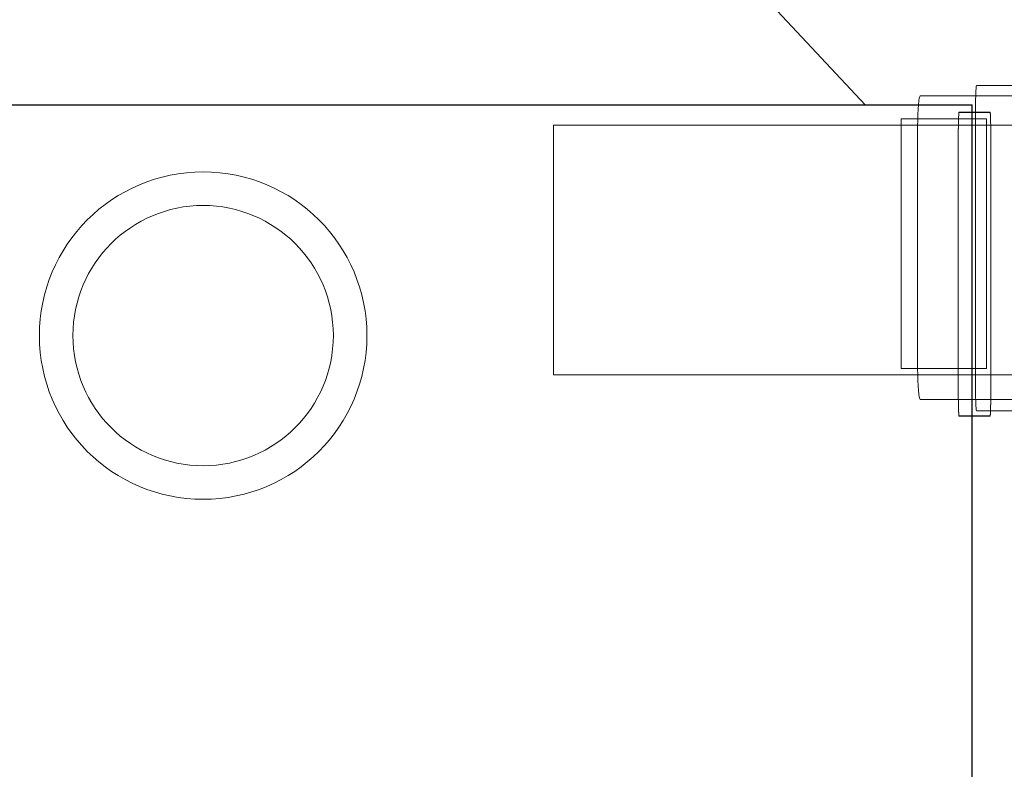
# Model space of a CAD drawing. Units: centimetres. Extents: x -56 to 53, y -39 to 41.
# Drawn here: x 0 to 2, y 19 to 20 of the extents above; entities that cross this region are included whole.
import ezdxf

# ---------------------------------------------------------------- set-up
doc = ezdxf.new("R2010")
doc.units = ezdxf.units.CM
doc.header["$MEASUREMENT"] = 0
doc.layers.add('Kuvataso 1', color=7, linetype='Continuous')

msp = doc.modelspace()

# ---------------------------------------------------------------- linework, layer by layer
at = {"layer": 'Kuvataso 1', "color": 1, "lineweight": 25}
for points in [[(1.51822, 20.08107), (1.51822, 20.08107), (0.52785, 21.13965), (0.52785, 21.13965)], [(1.76499, 17.43107), (1.76499, 17.43107), (1.76499, 20.08107), (1.76499, 20.08107)]]:
    msp.add_open_spline(points, degree=3, dxfattribs=at)
at = {"layer": 'Kuvataso 1', "lineweight": 9}
for points, knots in [([(1.77463, 20.1251), (1.77463, 20.1251), (1.88768, 20.1251), (1.88768, 20.1251), (1.88768, 20.1251), (1.88904, 20.1251), (1.89015, 20.09107), (1.89015, 20.04949), (1.89015, 20.04949), (1.89015, 20.04949), (1.89015, 19.45071), (1.89015, 19.45071), (1.89015, 19.45071), (1.89015, 19.40912), (1.88904, 19.3751), (1.88768, 19.3751), (1.88768, 19.3751), (1.88768, 19.3751), (1.77463, 19.3751), (1.77463, 19.3751), (1.77463, 19.3751), (1.77327, 19.3751), (1.77215, 19.40912), (1.77215, 19.45071), (1.77215, 19.45071), (1.77215, 19.45071), (1.77215, 20.04949), (1.77215, 20.04949), (1.77215, 20.04949), (1.77215, 20.09107), (1.77327, 20.1251), (1.77463, 20.1251)], [0, 0, 0, 0, 0.125, 0.125, 0.125, 0.125, 0.25, 0.25, 0.25, 0.25, 0.375, 0.375, 0.375, 0.375, 0.5, 0.5, 0.5, 0.5, 0.625, 0.625, 0.625, 0.625, 0.75, 0.75, 0.75, 0.75, 0.875, 0.875, 0.875, 0.875, 1, 1, 1, 1]), ([(1.77463, 20.1251), (1.77463, 20.1251), (1.88768, 20.1251), (1.88768, 20.1251), (1.88768, 20.1251), (1.88904, 20.1251), (1.89015, 20.09107), (1.89015, 20.04949), (1.89015, 20.04949), (1.89015, 20.04949), (1.89015, 19.45071), (1.89015, 19.45071), (1.89015, 19.45071), (1.89015, 19.40912), (1.88904, 19.3751), (1.88768, 19.3751), (1.88768, 19.3751), (1.88768, 19.3751), (1.77463, 19.3751), (1.77463, 19.3751), (1.77463, 19.3751), (1.77327, 19.3751), (1.77215, 19.40912), (1.77215, 19.45071), (1.77215, 19.45071), (1.77215, 19.45071), (1.77215, 20.04949), (1.77215, 20.04949), (1.77215, 20.04949), (1.77215, 20.09107), (1.77327, 20.1251), (1.77463, 20.1251)], [0, 0, 0, 0, 0.125, 0.125, 0.125, 0.125, 0.25, 0.25, 0.25, 0.25, 0.375, 0.375, 0.375, 0.375, 0.5, 0.5, 0.5, 0.5, 0.625, 0.625, 0.625, 0.625, 0.75, 0.75, 0.75, 0.75, 0.875, 0.875, 0.875, 0.875, 1, 1, 1, 1]), ([(1.64495, 20.10183), (1.64495, 20.10183), (1.91699, 20.10183), (1.91699, 20.10183), (1.91699, 20.10183), (1.92026, 20.10183), (1.92294, 20.07008), (1.92294, 20.03126), (1.92294, 20.03126), (1.92294, 20.03126), (1.92294, 19.4724), (1.92294, 19.4724), (1.92294, 19.4724), (1.92294, 19.43359), (1.92026, 19.40183), (1.91699, 19.40183), (1.91699, 19.40183), (1.91699, 19.40183), (1.64495, 19.40183), (1.64495, 19.40183), (1.64495, 19.40183), (1.64167, 19.40183), (1.63899, 19.43359), (1.63899, 19.4724), (1.63899, 19.4724), (1.63899, 19.4724), (1.63899, 20.03126), (1.63899, 20.03126), (1.63899, 20.03126), (1.63899, 20.07008), (1.64167, 20.10183), (1.64495, 20.10183)], [0, 0, 0, 0, 0.125, 0.125, 0.125, 0.125, 0.25, 0.25, 0.25, 0.25, 0.375, 0.375, 0.375, 0.375, 0.5, 0.5, 0.5, 0.5, 0.625, 0.625, 0.625, 0.625, 0.75, 0.75, 0.75, 0.75, 0.875, 0.875, 0.875, 0.875, 1, 1, 1, 1]), ([(1.64495, 20.10183), (1.64495, 20.10183), (1.91699, 20.10183), (1.91699, 20.10183), (1.91699, 20.10183), (1.92026, 20.10183), (1.92294, 20.07008), (1.92294, 20.03126), (1.92294, 20.03126), (1.92294, 20.03126), (1.92294, 19.4724), (1.92294, 19.4724), (1.92294, 19.4724), (1.92294, 19.43359), (1.92026, 19.40183), (1.91699, 19.40183), (1.91699, 19.40183), (1.91699, 19.40183), (1.64495, 19.40183), (1.64495, 19.40183), (1.64495, 19.40183), (1.64167, 19.40183), (1.63899, 19.43359), (1.63899, 19.4724), (1.63899, 19.4724), (1.63899, 19.4724), (1.63899, 20.03126), (1.63899, 20.03126), (1.63899, 20.03126), (1.63899, 20.07008), (1.64167, 20.10183), (1.64495, 20.10183)], [0, 0, 0, 0, 0.125, 0.125, 0.125, 0.125, 0.25, 0.25, 0.25, 0.25, 0.375, 0.375, 0.375, 0.375, 0.5, 0.5, 0.5, 0.5, 0.625, 0.625, 0.625, 0.625, 0.75, 0.75, 0.75, 0.75, 0.875, 0.875, 0.875, 0.875, 1, 1, 1, 1]), ([(-0.00721, 19.92613), (-0.21558, 19.92613), (-0.38456, 19.75715), (-0.38456, 19.54878), (-0.38456, 19.54878), (-0.38456, 19.34042), (-0.21558, 19.17144), (-0.00721, 19.17144), (-0.00721, 19.17144), (0.20116, 19.17144), (0.37013, 19.34042), (0.37013, 19.54878), (0.37013, 19.54878), (0.37013, 19.75715), (0.20116, 19.92613), (-0.00721, 19.92613)], [0, 0, 0, 0, 0.25, 0.25, 0.25, 0.25, 0.5, 0.5, 0.5, 0.5, 0.75, 0.75, 0.75, 0.75, 1, 1, 1, 1])]:
    msp.add_open_spline(points, degree=3, knots=knots, dxfattribs=at)
at = {"layer": 'Kuvataso 1', "color": 1, "lineweight": 25}
msp.add_open_spline([(-2.7295, 20.08107), (-2.7295, 20.08107), (-2.61105, 20.08107), (-2.61105, 20.08107), (-2.61105, 20.08107), (-2.61105, 20.08107), (-2.4926, 20.08107), (-2.4926, 20.08107), (-2.4926, 20.08107), (-2.4926, 20.08107), (-2.37415, 20.08107), (-2.37415, 20.08107), (-2.37415, 20.08107), (-2.37415, 20.08107), (-2.2557, 20.08107), (-2.2557, 20.08107), (-2.2557, 20.08107), (-2.2557, 20.08107), (-2.13726, 20.08107), (-2.13726, 20.08107), (-2.13726, 20.08107), (-2.13726, 20.08107), (-2.0221, 20.08107), (-2.0221, 20.08107), (-2.0221, 20.08107), (-2.0221, 20.08107), (-1.90365, 20.08107), (-1.90365, 20.08107), (-1.90365, 20.08107), (-1.90365, 20.08107), (-1.78849, 20.08107), (-1.78849, 20.08107), (-1.78849, 20.08107), (-1.78849, 20.08107), (-1.67334, 20.08107), (-1.67334, 20.08107), (-1.67334, 20.08107), (-1.67334, 20.08107), (-1.55817, 20.08107), (-1.55817, 20.08107), (-1.55817, 20.08107), (-1.55817, 20.08107), (-1.44301, 20.08107), (-1.44301, 20.08107), (-1.44301, 20.08107), (-1.44301, 20.08107), (-1.33115, 20.08107), (-1.33115, 20.08107), (-1.33115, 20.08107), (-1.33115, 20.08107), (-1.21927, 20.08107), (-1.21927, 20.08107), (-1.21927, 20.08107), (-1.21927, 20.08107), (-1.1107, 20.08107), (-1.1107, 20.08107), (-1.1107, 20.08107), (-1.1107, 20.08107), (-0.99883, 20.08107), (-0.99883, 20.08107), (-0.99883, 20.08107), (-0.99883, 20.08107), (-0.89354, 20.08107), (-0.89354, 20.08107), (-0.89354, 20.08107), (-0.89354, 20.08107), (-0.78497, 20.08107), (-0.78497, 20.08107), (-0.78497, 20.08107), (-0.78497, 20.08107), (-0.67968, 20.08107), (-0.67968, 20.08107), (-0.67968, 20.08107), (-0.67968, 20.08107), (-0.57439, 20.08107), (-0.57439, 20.08107), (-0.57439, 20.08107), (-0.57439, 20.08107), (-0.47239, 20.08107), (-0.47239, 20.08107), (-0.47239, 20.08107), (-0.47239, 20.08107), (-0.37039, 20.08107), (-0.37039, 20.08107), (-0.37039, 20.08107), (-0.37039, 20.08107), (-0.27168, 20.08107), (-0.27168, 20.08107), (-0.27168, 20.08107), (-0.27168, 20.08107), (-0.17627, 20.08107), (-0.17627, 20.08107), (-0.17627, 20.08107), (-0.17627, 20.08107), (-0.07755, 20.08107), (-0.07755, 20.08107), (-0.07755, 20.08107), (-0.07755, 20.08107), (0.01457, 20.08107), (0.01457, 20.08107), (0.01457, 20.08107), (0.01457, 20.08107), (0.1067, 20.08107), (0.1067, 20.08107), (0.1067, 20.08107), (0.1067, 20.08107), (0.19883, 20.08107), (0.19883, 20.08107), (0.19883, 20.08107), (0.19883, 20.08107), (0.28437, 20.08107), (0.28437, 20.08107), (0.28437, 20.08107), (0.28437, 20.08107), (0.37321, 20.08107), (0.37321, 20.08107), (0.37321, 20.08107), (0.37321, 20.08107), (0.45547, 20.08107), (0.45547, 20.08107), (0.45547, 20.08107), (0.45547, 20.08107), (0.53772, 20.08107), (0.53772, 20.08107), (0.53772, 20.08107), (0.53772, 20.08107), (0.61669, 20.08107), (0.61669, 20.08107), (0.61669, 20.08107), (0.61669, 20.08107), (0.69565, 20.08107), (0.69565, 20.08107), (0.69565, 20.08107), (0.69565, 20.08107), (0.76803, 20.08107), (0.76803, 20.08107), (0.76803, 20.08107), (0.76803, 20.08107), (0.84043, 20.08107), (0.84043, 20.08107), (0.84043, 20.08107), (0.84043, 20.08107), (0.91281, 20.08107), (0.91281, 20.08107), (0.91281, 20.08107), (0.91281, 20.08107), (0.97861, 20.08107), (0.97861, 20.08107), (0.97861, 20.08107), (0.97861, 20.08107), (1.04442, 20.08107), (1.04442, 20.08107), (1.04442, 20.08107), (1.04442, 20.08107), (1.10694, 20.08107), (1.10694, 20.08107), (1.10694, 20.08107), (1.10694, 20.08107), (1.16616, 20.08107), (1.16616, 20.08107), (1.16616, 20.08107), (1.16616, 20.08107), (1.2221, 20.08107), (1.2221, 20.08107), (1.2221, 20.08107), (1.2221, 20.08107), (1.27803, 20.08107), (1.27803, 20.08107), (1.27803, 20.08107), (1.27803, 20.08107), (1.33067, 20.08107), (1.33067, 20.08107), (1.33067, 20.08107), (1.33067, 20.08107), (1.38003, 20.08107), (1.38003, 20.08107), (1.38003, 20.08107), (1.38003, 20.08107), (1.42609, 20.08107), (1.42609, 20.08107), (1.42609, 20.08107), (1.42609, 20.08107), (1.46886, 20.08107), (1.46886, 20.08107), (1.46886, 20.08107), (1.46886, 20.08107), (1.50834, 20.08107), (1.50834, 20.08107), (1.50834, 20.08107), (1.50834, 20.08107), (1.54454, 20.08107), (1.54454, 20.08107), (1.54454, 20.08107), (1.54454, 20.08107), (1.58074, 20.08107), (1.58074, 20.08107), (1.58074, 20.08107), (1.58074, 20.08107), (1.61363, 20.08107), (1.61363, 20.08107), (1.61363, 20.08107), (1.61363, 20.08107), (1.63996, 20.08107), (1.63996, 20.08107), (1.63996, 20.08107), (1.63996, 20.08107), (1.66628, 20.08107), (1.66628, 20.08107), (1.66628, 20.08107), (1.66628, 20.08107), (1.68931, 20.08107), (1.68931, 20.08107), (1.68931, 20.08107), (1.68931, 20.08107), (1.70905, 20.08107), (1.70905, 20.08107), (1.70905, 20.08107), (1.70905, 20.08107), (1.72551, 20.08107), (1.72551, 20.08107), (1.72551, 20.08107), (1.72551, 20.08107), (1.73867, 20.08107), (1.73867, 20.08107), (1.73867, 20.08107), (1.73867, 20.08107), (1.75183, 20.08107), (1.75183, 20.08107), (1.75183, 20.08107), (1.75183, 20.08107), (1.75841, 20.08107), (1.75841, 20.08107), (1.75841, 20.08107), (1.75841, 20.08107), (1.76169, 20.08107), (1.76169, 20.08107), (1.76169, 20.08107), (1.76169, 20.08107), (1.76499, 20.08107), (1.76499, 20.08107)], degree=3, knots=[0, 0, 0, 0, 0.0166667, 0.0166667, 0.0166667, 0.0166667, 0.0333333, 0.0333333, 0.0333333, 0.0333333, 0.05, 0.05, 0.05, 0.05, 0.0666667, 0.0666667, 0.0666667, 0.0666667, 0.0833333, 0.0833333, 0.0833333, 0.0833333, 0.1, 0.1, 0.1, 0.1, 0.1166667, 0.1166667, 0.1166667, 0.1166667, 0.1333333, 0.1333333, 0.1333333, 0.1333333, 0.15, 0.15, 0.15, 0.15, 0.1666667, 0.1666667, 0.1666667, 0.1666667, 0.1833333, 0.1833333, 0.1833333, 0.1833333, 0.2, 0.2, 0.2, 0.2, 0.2166667, 0.2166667, 0.2166667, 0.2166667, 0.2333333, 0.2333333, 0.2333333, 0.2333333, 0.25, 0.25, 0.25, 0.25, 0.2666667, 0.2666667, 0.2666667, 0.2666667, 0.2833333, 0.2833333, 0.2833333, 0.2833333, 0.3, 0.3, 0.3, 0.3, 0.3166667, 0.3166667, 0.3166667, 0.3166667, 0.3333333, 0.3333333, 0.3333333, 0.3333333, 0.35, 0.35, 0.35, 0.35, 0.3666667, 0.3666667, 0.3666667, 0.3666667, 0.3833333, 0.3833333, 0.3833333, 0.3833333, 0.4, 0.4, 0.4, 0.4, 0.4166667, 0.4166667, 0.4166667, 0.4166667, 0.4333333, 0.4333333, 0.4333333, 0.4333333, 0.45, 0.45, 0.45, 0.45, 0.4666667, 0.4666667, 0.4666667, 0.4666667, 0.4833333, 0.4833333, 0.4833333, 0.4833333, 0.5, 0.5, 0.5, 0.5, 0.5166667, 0.5166667, 0.5166667, 0.5166667, 0.5333333, 0.5333333, 0.5333333, 0.5333333, 0.55, 0.55, 0.55, 0.55, 0.5666667, 0.5666667, 0.5666667, 0.5666667, 0.5833333, 0.5833333, 0.5833333, 0.5833333, 0.6, 0.6, 0.6, 0.6, 0.6166667, 0.6166667, 0.6166667, 0.6166667, 0.6333333, 0.6333333, 0.6333333, 0.6333333, 0.65, 0.65, 0.65, 0.65, 0.6666667, 0.6666667, 0.6666667, 0.6666667, 0.6833333, 0.6833333, 0.6833333, 0.6833333, 0.7, 0.7, 0.7, 0.7, 0.7166667, 0.7166667, 0.7166667, 0.7166667, 0.7333333, 0.7333333, 0.7333333, 0.7333333, 0.75, 0.75, 0.75, 0.75, 0.7666667, 0.7666667, 0.7666667, 0.7666667, 0.7833333, 0.7833333, 0.7833333, 0.7833333, 0.8, 0.8, 0.8, 0.8, 0.8166667, 0.8166667, 0.8166667, 0.8166667, 0.8333333, 0.8333333, 0.8333333, 0.8333333, 0.85, 0.85, 0.85, 0.85, 0.8666667, 0.8666667, 0.8666667, 0.8666667, 0.8833333, 0.8833333, 0.8833333, 0.8833333, 0.9, 0.9, 0.9, 0.9, 0.9166667, 0.9166667, 0.9166667, 0.9166667, 0.9333333, 0.9333333, 0.9333333, 0.9333333, 0.95, 0.95, 0.95, 0.95, 0.9666667, 0.9666667, 0.9666667, 0.9666667, 0.9833333, 0.9833333, 0.9833333, 0.9833333, 1, 1, 1, 1], dxfattribs=at)
at = {"layer": 'Kuvataso 1', "color": 254, "lineweight": 9}
for points, knots in [([(1.73418, 20.06381), (1.73418, 20.06381), (1.80604, 20.06381), (1.80604, 20.06381), (1.80604, 20.06381), (1.8069, 20.06381), (1.80761, 20.03206), (1.80761, 19.99324), (1.80761, 19.99324), (1.80761, 19.99324), (1.80761, 19.43438), (1.80761, 19.43438), (1.80761, 19.43438), (1.80761, 19.39557), (1.8069, 19.36381), (1.80604, 19.36381), (1.80604, 19.36381), (1.80604, 19.36381), (1.73418, 19.36381), (1.73418, 19.36381), (1.73418, 19.36381), (1.73331, 19.36381), (1.73261, 19.39557), (1.73261, 19.43438), (1.73261, 19.43438), (1.73261, 19.43438), (1.73261, 19.99324), (1.73261, 19.99324), (1.73261, 19.99324), (1.73261, 20.03206), (1.73331, 20.06381), (1.73418, 20.06381)], [0, 0, 0, 0, 0.125, 0.125, 0.125, 0.125, 0.25, 0.25, 0.25, 0.25, 0.375, 0.375, 0.375, 0.375, 0.5, 0.5, 0.5, 0.5, 0.625, 0.625, 0.625, 0.625, 0.75, 0.75, 0.75, 0.75, 0.875, 0.875, 0.875, 0.875, 1, 1, 1, 1]), ([(1.73418, 20.06381), (1.73418, 20.06381), (1.80604, 20.06381), (1.80604, 20.06381), (1.80604, 20.06381), (1.8069, 20.06381), (1.80761, 20.03206), (1.80761, 19.99324), (1.80761, 19.99324), (1.80761, 19.99324), (1.80761, 19.43438), (1.80761, 19.43438), (1.80761, 19.43438), (1.80761, 19.39557), (1.8069, 19.36381), (1.80604, 19.36381), (1.80604, 19.36381), (1.80604, 19.36381), (1.73418, 19.36381), (1.73418, 19.36381), (1.73418, 19.36381), (1.73331, 19.36381), (1.73261, 19.39557), (1.73261, 19.43438), (1.73261, 19.43438), (1.73261, 19.43438), (1.73261, 19.99324), (1.73261, 19.99324), (1.73261, 19.99324), (1.73261, 20.03206), (1.73331, 20.06381), (1.73418, 20.06381)], [0, 0, 0, 0, 0.125, 0.125, 0.125, 0.125, 0.25, 0.25, 0.25, 0.25, 0.375, 0.375, 0.375, 0.375, 0.5, 0.5, 0.5, 0.5, 0.625, 0.625, 0.625, 0.625, 0.75, 0.75, 0.75, 0.75, 0.875, 0.875, 0.875, 0.875, 1, 1, 1, 1]), ([(1.73418, 20.06298), (1.73418, 20.06298), (1.80604, 20.06298), (1.80604, 20.06298), (1.80604, 20.06298), (1.8069, 20.06298), (1.80761, 20.03122), (1.80761, 19.99241), (1.80761, 19.99241), (1.80761, 19.99241), (1.80761, 19.43355), (1.80761, 19.43355), (1.80761, 19.43355), (1.80761, 19.39473), (1.8069, 19.36298), (1.80604, 19.36298), (1.80604, 19.36298), (1.80604, 19.36298), (1.73418, 19.36298), (1.73418, 19.36298), (1.73418, 19.36298), (1.73331, 19.36298), (1.73261, 19.39473), (1.73261, 19.43355), (1.73261, 19.43355), (1.73261, 19.43355), (1.73261, 19.99241), (1.73261, 19.99241), (1.73261, 19.99241), (1.73261, 20.03122), (1.73331, 20.06298), (1.73418, 20.06298)], [0, 0, 0, 0, 0.125, 0.125, 0.125, 0.125, 0.25, 0.25, 0.25, 0.25, 0.375, 0.375, 0.375, 0.375, 0.5, 0.5, 0.5, 0.5, 0.625, 0.625, 0.625, 0.625, 0.75, 0.75, 0.75, 0.75, 0.875, 0.875, 0.875, 0.875, 1, 1, 1, 1]), ([(1.73418, 20.06298), (1.73418, 20.06298), (1.80604, 20.06298), (1.80604, 20.06298), (1.80604, 20.06298), (1.8069, 20.06298), (1.80761, 20.03122), (1.80761, 19.99241), (1.80761, 19.99241), (1.80761, 19.99241), (1.80761, 19.43355), (1.80761, 19.43355), (1.80761, 19.43355), (1.80761, 19.39473), (1.8069, 19.36298), (1.80604, 19.36298), (1.80604, 19.36298), (1.80604, 19.36298), (1.73418, 19.36298), (1.73418, 19.36298), (1.73418, 19.36298), (1.73331, 19.36298), (1.73261, 19.39473), (1.73261, 19.43355), (1.73261, 19.43355), (1.73261, 19.43355), (1.73261, 19.99241), (1.73261, 19.99241), (1.73261, 19.99241), (1.73261, 20.03122), (1.73331, 20.06298), (1.73418, 20.06298)], [0, 0, 0, 0, 0.125, 0.125, 0.125, 0.125, 0.25, 0.25, 0.25, 0.25, 0.375, 0.375, 0.375, 0.375, 0.5, 0.5, 0.5, 0.5, 0.625, 0.625, 0.625, 0.625, 0.75, 0.75, 0.75, 0.75, 0.875, 0.875, 0.875, 0.875, 1, 1, 1, 1]), ([(0.79993, 20.03383), (0.79993, 20.03383), (2.98989, 20.03383), (2.98989, 20.03383), (2.98989, 20.03383), (2.98989, 20.03383), (2.98989, 19.45837), (2.98989, 19.45837), (2.98989, 19.45837), (2.98989, 19.45837), (0.79993, 19.45837), (0.79993, 19.45837), (0.79993, 19.45837), (0.79993, 19.45837), (0.79993, 20.03383), (0.79993, 20.03383)], [0, 0, 0, 0, 0.25, 0.25, 0.25, 0.25, 0.5, 0.5, 0.5, 0.5, 0.75, 0.75, 0.75, 0.75, 1, 1, 1, 1]), ([(1.60127, 20.04824), (1.60127, 20.04824), (1.79799, 20.04824), (1.79799, 20.04824), (1.79799, 20.04824), (1.79799, 20.04824), (1.79799, 19.47279), (1.79799, 19.47279), (1.79799, 19.47279), (1.79799, 19.47279), (1.60127, 19.47279), (1.60127, 19.47279), (1.60127, 19.47279), (1.60127, 19.47279), (1.60127, 20.04824), (1.60127, 20.04824)], [0, 0, 0, 0, 0.25, 0.25, 0.25, 0.25, 0.5, 0.5, 0.5, 0.5, 0.75, 0.75, 0.75, 0.75, 1, 1, 1, 1]), ([(1.60127, 20.04824), (1.60127, 20.04824), (1.79799, 20.04824), (1.79799, 20.04824), (1.79799, 20.04824), (1.79799, 20.04824), (1.79799, 19.47279), (1.79799, 19.47279), (1.79799, 19.47279), (1.79799, 19.47279), (1.60127, 19.47279), (1.60127, 19.47279), (1.60127, 19.47279), (1.60127, 19.47279), (1.60127, 20.04824), (1.60127, 20.04824)], [0, 0, 0, 0, 0.25, 0.25, 0.25, 0.25, 0.5, 0.5, 0.5, 0.5, 0.75, 0.75, 0.75, 0.75, 1, 1, 1, 1])]:
    msp.add_open_spline(points, degree=3, knots=knots, dxfattribs=at)
at = {"layer": 'Kuvataso 1', "color": 7, "lineweight": 9}
msp.add_open_spline([(-0.00722, 19.84879), (-0.17287, 19.84879), (-0.30722, 19.71444), (-0.30722, 19.54879), (-0.30722, 19.54879), (-0.30722, 19.38313), (-0.17287, 19.24879), (-0.00722, 19.24879), (-0.00722, 19.24879), (0.15844, 19.24879), (0.29278, 19.38313), (0.29278, 19.54879), (0.29278, 19.54879), (0.29278, 19.71444), (0.15844, 19.84879), (-0.00722, 19.84879)], degree=3, knots=[0, 0, 0, 0, 0.25, 0.25, 0.25, 0.25, 0.5, 0.5, 0.5, 0.5, 0.75, 0.75, 0.75, 0.75, 1, 1, 1, 1], dxfattribs=at)

doc.saveas('drawing.dxf')
